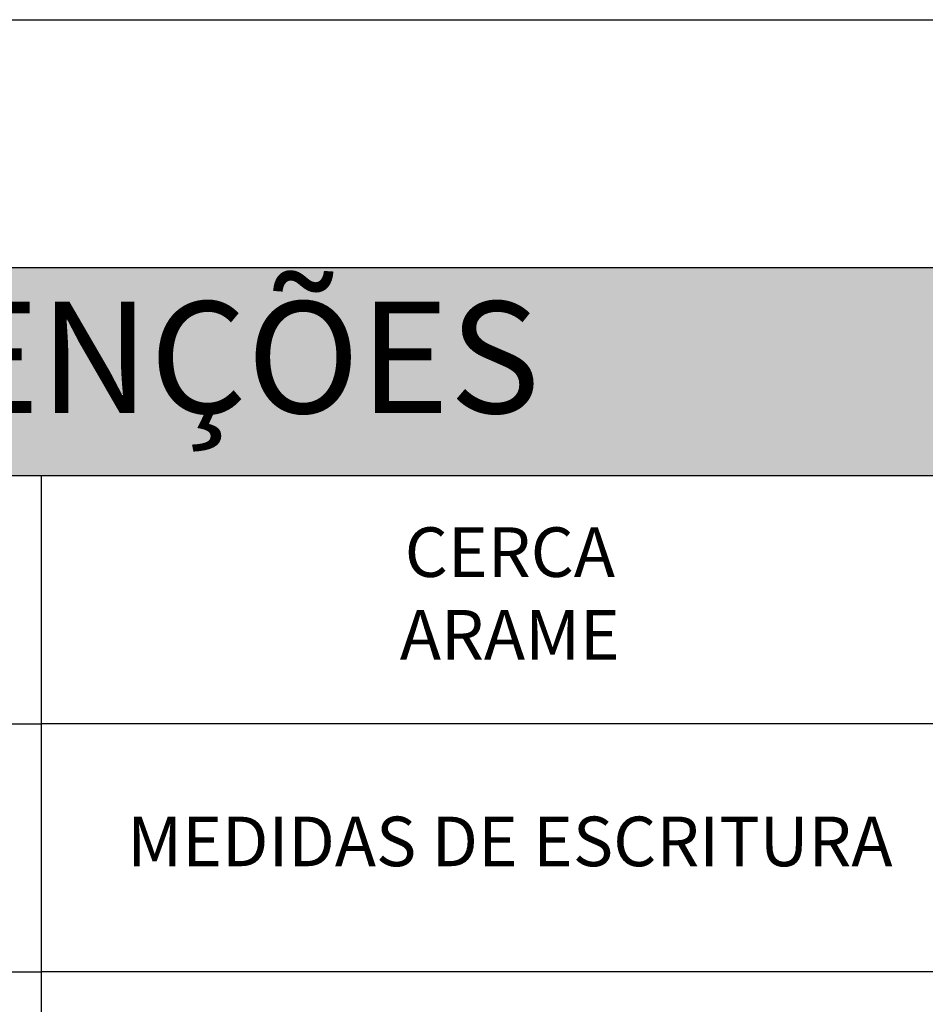
# Model space of a CAD drawing. Extents: x 8691 to 570326, y 1840 to 5021742.
# Drawn here: x 184243 to 184280, y 1670386 to 1670425 of the extents above; entities that cross this region are included whole.
import ezdxf

# ---------------------------------------------------------------- set-up
doc = ezdxf.new("R2010")
doc.units = 0
doc.header["$LTSCALE"] = 0.1
doc.header["$MEASUREMENT"] = 0
for name, color, linetype in [('01', 7, 'CONTINUOUS'), ('02', 9, 'CONTINUOUS'), ('04', 6, 'CONTINUOUS'), ('06', 2, 'CONTINUOUS'), ('HACH_PLANILHA', 54, 'CONTINUOUS')]:
    doc.layers.add(name, color=color, linetype=linetype)
doc.styles.add('arial', font='ARIAL.TTF')

msp = doc.modelspace()

# ---------------------------------------------------------------- hatches: boundary and pattern name
at = {"layer": 'HACH_PLANILHA'}
msp.add_hatch(color=256, dxfattribs=at).paths.add_polyline_path([(184168.702, 1670415.284), (184168.702, 1670406.884), (184319.902, 1670406.884), (184319.902, 1670415.284)])

# ---------------------------------------------------------------- linework, layer by layer
at = {"layer": '01'}
for p, q in [((184206.502, 1670396.884), (184244.302, 1670396.884)), ((184206.502, 1670386.884), (184244.302, 1670386.884))]:
    msp.add_line(p, q, dxfattribs=at)
at = {"layer": '02'}
for p, q in [((184156.802, 1670425.284), (184331.802, 1670425.284)), ((184244.302, 1670406.884), (184244.302, 1670396.884)), ((184244.302, 1670406.884), (184244.302, 1670396.884)), ((184244.302, 1670401.924), (184244.302, 1670396.884)), ((184244.302, 1670396.884), (184244.302, 1670386.884)), ((184282.102, 1670396.884), (184244.302, 1670396.884)), ((184244.302, 1670396.884), (184244.302, 1670386.884)), ((184244.302, 1670391.924), (184244.302, 1670386.884)), ((184244.302, 1670386.884), (184244.302, 1670376.884)), ((184282.102, 1670386.884), (184244.302, 1670386.884)), ((184244.302, 1670386.884), (184244.302, 1670376.884))]:
    msp.add_line(p, q, dxfattribs=at)
at = {"layer": '04'}
msp.add_lwpolyline([(184319.902, 1670406.884), (184168.702, 1670406.884), (184168.702, 1670415.284), (184319.902, 1670415.284)], close=True, dxfattribs=at)

# ---------------------------------------------------------------- texts
at = {"layer": '02', "char_height": 2, "attachment_point": 5, "style": 'arial'}
for s, insert, width in [('CERCA ARAME', (184263.202, 1670401.884), 12.056), ('MEDIDAS DE ESCRITURA', (184263.202, 1670391.884), 32.44195)]:
    msp.add_mtext(s, dxfattribs=dict(at, insert=insert, width=width))
at = {"layer": '06', "insert": (184244.302, 1670411.084), "char_height": 4.5, "width": 44.6757, "attachment_point": 5, "style": 'arial'}
msp.add_mtext('CONVENÇÕES', dxfattribs=at)

doc.saveas('drawing.dxf')
